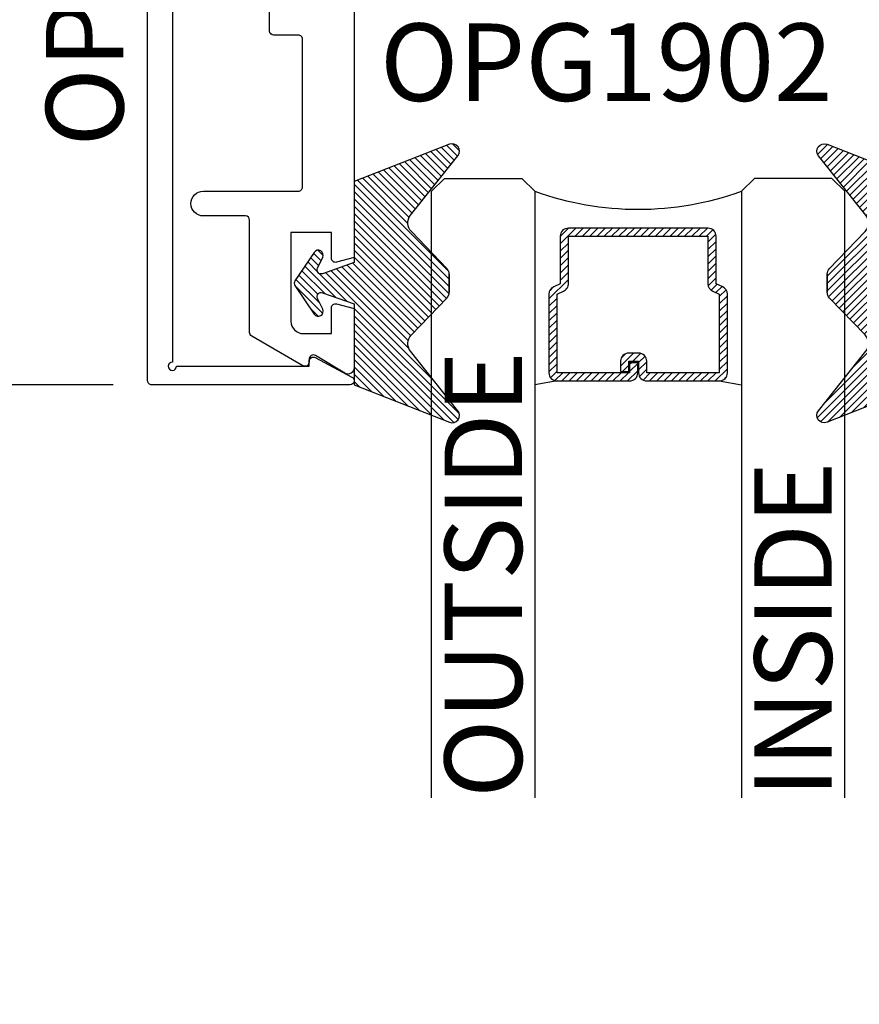
# Model space of a CAD drawing. Units: inches. Extents: x 0 to 538, y -3 to 43.
# Drawn here: x 15 to 17, y 6 to 9 of the extents above; entities that cross this region are included whole.
import ezdxf
from ezdxf.enums import TextEntityAlignment as Align

# ---------------------------------------------------------------- set-up
doc = ezdxf.new("R2010")
doc.units = ezdxf.units.IN
doc.header["$LTSCALE"] = 0.25
doc.header["$MEASUREMENT"] = 0
for name, color, linetype in [('Arcadia-Dim', 4, 'Continuous'), ('Arcadia-Profile', 6, 'Continuous'), ('Arcadia-Shade', 8, 'Continuous'), ('Arcadia-Text', 3, 'Continuous')]:
    doc.layers.add(name, color=color, linetype=linetype)
doc.styles.get("Standard").update_dxf_attribs({"font": 'ARIALN.TTF'})
doc.dimstyles.new('Arcadia-2', dxfattribs={"dimscale": 2, "dimtxt": 0.0938, "dimasz": 0.0938, "dimexe": 0.0546, "dimexo": 0.0469, "dimgap": 0.0469, "dimtad": 0, "dimtih": 1, "dimdec": 4, "dimzin": 3, "dimdsep": 46, "dimlunit": 4, "dimtxsty": 'Standard', "dimblk": 'ARCHTICK', "dimcen": 0.0469, "dimdle": 0.0546, "dimclrd": 256, "dimclre": 256, "dimclrt": 256, "dimadec": 0, "dimazin": 0, "dimtfac": 0.75, "dimtdec": 4, "dimtix": 1, "dimtmove": 2, "dimatfit": 3, "dimfxl": 1, "dimtolj": 1, "dimtzin": 3, "dimlwd": -3, "dimlwe": -3, "dimarcsym": 0})

# ---------------------------------------------------------------- blocks, each defined once
blk = doc.blocks.new('*U34')
at = {"layer": 'Arcadia-Shade'}
h = blk.add_hatch(dxfattribs=at)
h.set_pattern_fill('ANSI31', color=256, scale=0.1, style=0)
h.set_pattern_definition([(45, (-0.9210432446659216, -0.3140857499999963), (-0.008838834764831846, 0.008838834764831846), [])])
edge = h.paths.add_edge_path()
edge.add_arc((-0.3450000000000006, 0.02193942174034344), 0.02000000000000124, 136.098280220516, 179.9999999999993, ccw=False)
edge.add_line((-0.3594106059667047, 0.03580789085818203), (-0.2733840910499497, 0.1251972963232379))
edge.add_arc((-0.2950000000000068, 0.1459999999999975), 0.03000000000000377, 316.098280220515, 398.5202810244234)
edge.add_line((-0.2715283673225011, 0.1646837485385664), (-0.3860829796064989, 0.3085940444566208))
edge.add_arc((-0.3719999999999981, 0.3198042935797606), 0.01799999999999937, 68.54785969859108, 218.520281024425, ccw=False)
edge.add_line((-0.3654169695752215, 0.3365573145141009), (-0.1350000000000014, 0.2460159174106255))
edge.add_line((-0.1350000000000014, 0.2460159174106255), (-0.1350000000000014, 0.04999999999999716))
edge.add_line((-0.1350000000000014, 0.04999999999999716), (-0.05831389333548903, 0.0230650590377568))
edge.add_arc((-0.05499999999999924, 0.03249999999999678), 0.00999999999999788, 250.6468759125041, 386.2911593663202)
edge.add_line((-0.04603445215216678, 0.03692932859338249), (-0.05875865741740133, 0.06268480568793855))
edge.add_arc((-0.04799999999999987, 0.06799999999999579), 0.01199999999999721, 33.84073073157168, 206.2911593662909, ccw=False)
edge.add_line((-0.0380329344369697, 0.07468263451507973), (0.008305887969195236, 0.00556886209590246))
edge.add_arc((1.717376241217039e-16, 0), 0.009999999999999922, -33.84073073155753, 33.84073073155753, ccw=False)
edge.add_line((0.008305887969195236, -0.00556886209590246), (-0.03803293443696615, -0.0746826345150815))
edge.add_arc((-0.0479999999999998, -0.06799999999999563), 0.01200000000000118, 153.7088406337099, 326.1592692684298, ccw=False)
edge.add_line((-0.05875865741740488, -0.06268480568793677), (-0.04603445215216678, -0.03692932859338427))
edge.add_arc((-0.05500000000000093, -0.03249999999999884), 0.009999999999999263, 333.7088406336856, 469.3531240874829)
edge.add_line((-0.05831389333548903, -0.0230650590377568), (-0.1350000000000014, -0.04999999999999716))
edge.add_line((-0.1350000000000014, -0.04999999999999716), (-0.1350000000000014, -0.2460159174106256))
edge.add_line((-0.1350000000000014, -0.2460159174106256), (-0.3654169695752215, -0.336557314514101))
edge.add_arc((-0.3719999999999981, -0.3198042935797608), 0.01799999999999934, 141.479718975575, 291.45214030140886, ccw=False)
edge.add_line((-0.3860829796064989, -0.3085940444566209), (-0.2715283673225011, -0.1646837485385664))
edge.add_arc((-0.2950000000000069, -0.1459999999999975), 0.0300000000000038, 321.4797189755766, 403.9017197794849)
edge.add_line((-0.2733840910499497, -0.1251972963232379), (-0.3594106059667047, -0.03580789085818203))
edge.add_arc((-0.3450000000000006, -0.02193942174034344), 0.02000000000000124, 180.0000000000007, 223.901719779484, ccw=False)
edge.add_line((-0.3650000000000018, -0.02193942174034369), (-0.3650000000000018, 0.02193942174034369))
edge.add_line((-0.3650000000000018, 0.02193942174034369), (-0.3650000000000018, -0.02193942174034369))
at = {"layer": 'Arcadia-Profile'}
blk.add_lwpolyline([(-0.3650000000000018, 0.02193942174034369, -0.1939353151198207), (-0.3594106059667047, 0.03580789085818203), (-0.2733840910499497, 0.1251972963232379, 0.3759848520665116), (-0.2715283673225011, 0.1646837485385664), (-0.3860829796064989, 0.3085940444566208, -0.7671358190294089), (-0.3654169695752215, 0.3365573145141009), (-0.1350000000000014, 0.2460159174106255), (-0.1350000000000014, 0.04999999999999716), (-0.05831389333548903, 0.0230650590377568, 0.672252621562377), (-0.04603445215216678, 0.03692932859338249), (-0.05875865741740133, 0.06268480568793855, -0.9361962544649584), (-0.0380329344369697, 0.07468263451507973), (0.008305887969195236, 0.00556886209590246, -0.3042115250171803), (0.008305887969195236, -0.00556886209590246), (-0.03803293443696615, -0.0746826345150815, -0.9361962544649663), (-0.05875865741740488, -0.06268480568793677), (-0.04603445215216678, -0.03692932859338427, 0.6722526215622582), (-0.05831389333548903, -0.0230650590377568), (-0.1350000000000014, -0.04999999999999716), (-0.1350000000000014, -0.2460159174106256), (-0.3654169695752215, -0.336557314514101, -0.7671358190294089), (-0.3860829796064989, -0.3085940444566209), (-0.2715283673225011, -0.1646837485385664, 0.3759848520665113), (-0.2733840910499497, -0.1251972963232379), (-0.3594106059667047, -0.03580789085818203, -0.1939353151198205), (-0.3650000000000018, -0.02193942174034369), (-0.3650000000000018, 0.02193942174034369), (-0.3650000000000018, -0.02193942174034369)], format="xyb", dxfattribs=at)
blk = doc.blocks.new('_ArchTick')
at = {"color": 0, "linetype": 'ByBlock', "lineweight": -3, "const_width": 0.15}
blk.add_lwpolyline([(-0.5, -0.5), (0.5, 0.5)], dxfattribs=at)
blk = doc.blocks.new('*D364')
at = {"layer": 'Arcadia-Dim', "lineweight": -3, "transparency": 16777216}
for p, q in [((14.49999898504482, 10.315095748008), (14.49999898504482, 9.33913367433815)), ((14.91622157978289, 10.205895748008), (14.39079898504482, 10.205895748008)), ((14.49999898504482, 7.846695748008001), (14.49999898504482, 8.82265782167785)), ((14.91619899328627, 7.955895748008001), (14.39079898504482, 7.955895748008001))]:
    blk.add_line(p, q, dxfattribs=at)
at = {"layer": 'Defpoints', "color": 0, "lineweight": -3, "transparency": 16777216}
for p in [(14.49999898504482, 10.205895748008), (15.01002157978289, 10.205895748008), (15.00999899328627, 7.955895748008001)]:
    blk.add_point(p, dxfattribs=at)
at = {"layer": 'Arcadia-Dim', "lineweight": -3, "transparency": 16777216, "xscale": 0.1876, "yscale": 0.1876, "zscale": 0.1876}
for p, rotation in [((14.49999898504482, 10.205895748008), 90), ((14.49999898504482, 7.955895748008001), 270)]:
    blk.add_blockref('_ArchTick', p, dxfattribs=dict(at, rotation=rotation))
at = {"layer": 'Arcadia-Dim', "lineweight": -3, "transparency": 16777216, "insert": (14.49999898504482, 9.080895748007995), "char_height": 0.1876, "attachment_point": 5}
blk.add_mtext('\\A1;2{\\H0.75x;\\S1/4;}"', dxfattribs=at)
blk = doc.blocks.new('*D366')
at = {"layer": 'Arcadia-Dim', "lineweight": -3, "transparency": 16777216}
for p, q in [((14.49999898504483, 8.065095748007987), (14.49999898504483, 7.686796707993446)), ((14.91622157978289, 7.955895748007987), (14.39079898504483, 7.955895748007987)), ((14.49999898504483, 6.643495758019832), (14.49999898504483, 6.912594798034373))]:
    blk.add_line(p, q, dxfattribs=at)
blk.add_solid([(14.46873231837816, 6.643495758019832), (14.53126565171149, 6.643495758019832), (14.49999898504483, 6.455895758019833)], dxfattribs=at)
at = {"layer": 'Defpoints', "color": 0, "lineweight": -3, "transparency": 16777216}
for p in [(15.01002157978289, 7.955895748007987), (14.49999898504483, 6.455895758019833), (16.87499898504466, 6.455895758019833)]:
    blk.add_point(p, dxfattribs=at)
at = {"layer": 'Arcadia-Dim', "lineweight": -3, "transparency": 16777216, "xscale": 0.1876, "yscale": 0.1876, "zscale": 0.1876, "rotation": 90}
blk.add_blockref('_ArchTick', (14.49999898504483, 7.955895748007987), dxfattribs=at)
at = {"layer": 'Arcadia-Dim', "lineweight": -3, "transparency": 16777216, "insert": (14.49999898504482, 7.299695753013903), "char_height": 0.1876, "attachment_point": 5, "rotation": 90}
blk.add_mtext('\\A1;D.L.O.', dxfattribs=at)
blk = doc.blocks.new('*U345')
at = {"layer": 'Arcadia-Shade', "lineweight": -3}
h = blk.add_hatch(dxfattribs=at)
h.set_pattern_fill('ANSI31', color=256, scale=0.1, style=0)
h.set_pattern_definition([(45, (-12.49009266438067, -10.79891664900023), (-0.008838834764831844, 0.008838834764831846), [])])
edge = h.paths.add_edge_path()
edge.add_line((0.4990101755819475, 0.4231735081145906), (0.5229919129157176, 0.4231735081145942))
edge.add_arc((0.5229919129157188, 0.4428585081146329), 0.0196850000000387, 269.9999999999964, 359.9999999999984)
edge.add_line((0.5426769129157575, 0.4428585081146323), (0.5426769129157575, 0.4678350471943489))
edge.add_line((0.5426769129157575, 0.4678350471943489), (0.5229919129157176, 0.4678350471943489))
edge.add_line((0.5229919129157176, 0.4678350471943489), (0.5229919129157176, 0.4428585081146323))
edge.add_line((0.5229919129157176, 0.4428585081146323), (0.4990101755819475, 0.4428585081146323))
edge.add_line((0.4990101755819475, 0.4428585081146323), (0.4990101755819475, 0.4709398485059637))
edge.add_arc((0.4793251755819324, 0.4709398485059975), 0.01968500000001505, 359.9999999999018, 449.9999999999018)
edge.add_line((0.4793251755819662, 0.4906248485060125), (0.3036396249998071, 0.490624848506009))
edge.add_arc((0.3036396249998071, 0.4709398485059708), 0.01968500000003814, 90, 180)
edge.add_line((0.283954624999769, 0.4709398485059708), (0.283954624999769, 0.2804493590514383))
edge.add_arc((0.303639624999787, 0.2804493590514366), 0.01968500000001799, 179.999999999995, 245.4529343159603)
edge.add_line((0.2954616769582296, 0.2625434831770121), (0.3114055047094731, 0.2552616391696496))
edge.add_line((0.3114055047094731, 0.2552616391696496), (0.3114055047094731, 0.1403427404737307))
edge.add_arc((0.3310905047094527, 0.1403427404737325), 0.01968499999997952, 180.0000000000052, 270.0000000000052)
edge.add_line((0.3310905047094544, 0.120657740473753), (0.6689044952901374, 0.1206577404737494))
edge.add_arc((0.6689044952901383, 0.1403427404737316), 0.01968499999998219, 269.9999999999974, 359.9999999999974)
edge.add_line((0.6885894952901205, 0.1403427404737307), (0.6885894952901205, 0.2552616391696496))
edge.add_line((0.6885894952901205, 0.2552616391696496), (0.704533323041309, 0.2625434831770193))
edge.add_arc((0.6963553749997617, 0.2804493590514353), 0.01968500000000608, 294.547065684023, 359.9999999999882)
edge.add_line((0.7160403749997678, 0.2804493590514312), (0.716040374999766, 0.4709398485059708))
edge.add_arc((0.6963553749997844, 0.4709398485059705), 0.01968499999998163, 9.69435005780996e-13, 89.99999999999902)
edge.add_line((0.6963553749997847, 0.4906248485059521), (0.5206706869997985, 0.490624848506009))
edge.add_arc((0.5206706869997967, 0.470939848505969), 0.01968500000003992, 89.99999999999483, 179.9999999999948)
edge.add_line((0.5009856869997568, 0.4709398485059708), (0.5009856869997568, 0.4467743214448809))
edge.add_line((0.5009856869997568, 0.4467743214448809), (0.5206706869997985, 0.4467743214448809))
edge.add_line((0.5206706869997985, 0.4467743214448809), (0.5206706869997985, 0.4709398485059708))
edge.add_line((0.5206706869997985, 0.4709398485059708), (0.6963553749997847, 0.4709398485059708))
edge.add_line((0.6963553749997847, 0.4709398485059708), (0.6963553749997847, 0.2804493590514312))
edge.add_line((0.6963553749997847, 0.2804493590514312), (0.680411547248598, 0.2731675150440154))
edge.add_arc((0.6885894952901109, 0.2552616391696195), 0.0196849999999735, 114.5470656839565, 179.9999999999124)
edge.add_line((0.6689044952901374, 0.2552616391696496), (0.6689044952901374, 0.1403427404737307))
edge.add_line((0.6689044952901374, 0.1403427404737307), (0.3310905047094544, 0.1403427404737307))
edge.add_line((0.3310905047094544, 0.1403427404737307), (0.3310905047094544, 0.2552616391696496))
edge.add_arc((0.3114055047094884, 0.2552616391696172), 0.01968499999996604, 9.435834056275837e-11, 65.45293431605756)
edge.add_line((0.3195834527509939, 0.2731675150440083), (0.3036396249998071, 0.2804493590514312))
edge.add_line((0.3036396249998071, 0.2804493590514312), (0.3036396249998071, 0.4709398485059708))
edge.add_line((0.3036396249998071, 0.4709398485059708), (0.4793251755819662, 0.4709398485059708))
edge.add_line((0.4793251755819662, 0.4709398485059708), (0.4793251755819662, 0.4428585081146323))
edge.add_arc((0.4990101755819777, 0.4428585081146021), 0.0196850000000115, 179.9999999999121, 269.9999999999121)
at = {"layer": 'Arcadia-Profile'}
for p, q in [((0.3036401249998059, 0.4906248485060125), (0.2499984999997943, 0.5)), ((0.6963553749997847, 0.4906248485060125), (0.7499969999997981, 0.5)), ((0.7080073700573754, 0.2645833502219332), (0.7122213838292525, 0.2687973639938086))]:
    blk.add_line(p, q, dxfattribs=at)
for points in [[(-3.000000411362386e-06, 1.499999999997), (-1.500000205711949e-06, 0.03125), (0.03124849999979429, 0), (0.2187484999997943, 0), (0.2499984999997943, 0.03125), (0.2499969999995886, 1.499999999997)], [(0.9999984999997943, 1.499999999997), (1, 0.03125), (0.96875, 0), (0.78125, 0), (0.75, 0.03125), (0.7499984999997943, 1.499999999997)]]:
    blk.add_lwpolyline(points, dxfattribs=at)
blk.add_lwpolyline([(0.4990101755819475, 0.4231735081145906), (0.5229919129157176, 0.4231735081145942, 0.4142135623731049), (0.5426769129157575, 0.4428585081146323), (0.5426769129157575, 0.4678350471943489), (0.5229919129157176, 0.4678350471943489), (0.5229919129157176, 0.4428585081146323), (0.4990101755819475, 0.4428585081146323), (0.4990101755819475, 0.4709398485059637, 0.414213562373095), (0.4793251755819662, 0.4906248485060125), (0.3036396249998071, 0.490624848506009, 0.414213562373095), (0.283954624999769, 0.4709398485059708), (0.283954624999769, 0.2804493590514383, 0.2936188569408289), (0.2954616769582296, 0.2625434831770121), (0.3114055047094731, 0.2552616391696496), (0.3114055047094731, 0.1403427404737307, 0.414213562373095), (0.3310905047094544, 0.120657740473753), (0.6689044952901374, 0.1206577404737494, 0.414213562373095), (0.6885894952901205, 0.1403427404737307), (0.6885894952901205, 0.2552616391696496), (0.704533323041309, 0.2625434831770193, 0.2936188569408282), (0.7160403749997678, 0.2804493590514312), (0.716040374999766, 0.4709398485059708, 0.4142135623730852), (0.6963553749997847, 0.4906248485059521), (0.5206706869997985, 0.490624848506009, 0.414213562373095), (0.5009856869997568, 0.4709398485059708), (0.5009856869997568, 0.4467743214448809), (0.5206706869997985, 0.4467743214448809), (0.5206706869997985, 0.4709398485059708), (0.6963553749997847, 0.4709398485059708), (0.6963553749997847, 0.2804493590514312), (0.680411547248598, 0.2731675150440154, 0.2936188569407848), (0.6689044952901374, 0.2552616391696496), (0.6689044952901374, 0.1403427404737307), (0.3310905047094544, 0.1403427404737307), (0.3310905047094544, 0.2552616391696496, 0.293618856940819), (0.3195834527509939, 0.2731675150440083), (0.3036396249998071, 0.2804493590514312), (0.3036396249998071, 0.4709398485059708), (0.4793251755819662, 0.4709398485059708), (0.4793251755819662, 0.4428585081146323, 0.4142135623730945)], format="xyb", close=True, dxfattribs=at)
blk.add_arc((0.4999992499998971, -0.6625220109668888), 0.7374409998105559, 70.18348207574029, 109.8165179242614, dxfattribs=at)

msp = doc.modelspace()

# ---------------------------------------------------------------- linework, layer by layer
at = {"layer": 'Arcadia-Profile'}
msp.add_lwpolyline([(15.05999898504466, 9.978530645653045), (15.05999898504466, 8.010895748007975, 2.414213562371882), (15.06999898504465, 8.000895748007984), (15.39099898504466, 8.000895748007977), (15.39099898504466, 8.012895748007978, -0.5648404955009696), (15.40566872971659, 8.02173845600376), (15.49466872971659, 7.974738456003778, -0.7824240143075922), (15.48999898504465, 7.955895748007976), (15.00999898504466, 7.955895748007983, -0.4142135623735113), (14.99999898504464, 7.965895748007989), (14.99999898504465, 10.19589574800799, -0.4142135623735113), (15.00999898504466, 10.20589574800798), (15.48999898504465, 10.20589574800798, -0.7824240143074443), (15.4946687297166, 10.18705304001217), (15.40566872971659, 10.14005304001218, -0.564840495500966), (15.39099898504465, 10.14889574800797), (15.39099898504466, 10.16089574800796), (15.06999898504465, 10.16089574800798, 2.414213562373095), (15.05999898504466, 10.15089574800799), (15.05999898504466, 10.09853064565305, 0.9999999999999999), (15.05999898504466, 10.07853064565305), (15.05999898504466, 9.998530645653041, 1.000000000000355)], format="xyb", close=True, dxfattribs=at)
msp.add_lwpolyline([(15.49999898504465, 8.940895748007975), (15.49999898504465, 8.264100699863278), (15.45758717549567, 8.25273648974509, -0.4931454260313022), (15.44499898504465, 8.262395748007975), (15.44499898504465, 8.324895748007975), (15.34699898504465, 8.324895748007975), (15.34699898504465, 8.109895748007972, 0.4142135623730776), (15.37699898504465, 8.07989574800797), (15.44499898504465, 8.07989574800797), (15.44499898504465, 8.14239574800797, -0.4931454260313565), (15.45758717549567, 8.15205500627087), (15.49999898504465, 8.140690796152683), (15.49999898504465, 7.996895748007973, -0.5831827633969392), (15.477273413921, 7.984038238497448), (15.40614936579375, 8.026773878082935, 0.5831827633969741), (15.39099898504464, 8.018202205075909), (15.39099898504464, 8.010895748007982, -0.5773502691896356), (15.37599898504464, 8.002235493970133), (15.25199898504465, 8.073826927349643, -0.2679491924310872), (15.24699898504465, 8.082487181387492), (15.24699898504465, 8.354895748007976, 0.4142135623730399), (15.23699898504465, 8.364895748007989), (15.13499898504465, 8.364895748007989, -0.414213562373095), (15.10499898504465, 8.39489574800799, -0.4142135623730862), (15.13499898504465, 8.424895748007977), (15.36499898504465, 8.424895748007984, 0.414213562373147), (15.37499898504465, 8.434895748007975), (15.37499898504465, 8.792895748007979, 0.4142135623731468), (15.36499898504465, 8.80289574800797), (15.30499898504465, 8.802895748007984, -0.4142135623730821), (15.29499898504466, 8.812895748007975), (15.29499898504466, 9.07089574800797)], format="xyb", dxfattribs=at)

# ---------------------------------------------------------------- block references
at = {"layer": 'Arcadia-Profile', "lineweight": -3, "xscale": -1}
msp.add_blockref('*U34', (15.36499898504466, 8.20189574449391), dxfattribs=at)
at = {"layer": 'Arcadia-Profile', "lineweight": -3}
msp.add_blockref('*U34', (17.00999898504465, 8.20189574449391), dxfattribs=at)
at = {"layer": 'Arcadia-Profile', "lineweight": -3, "rotation": 180}
msp.add_blockref('*U345', (16.68749673504432, 8.455895744360134), dxfattribs=at)

# ---------------------------------------------------------------- texts
at = {"layer": 'Arcadia-Text', "lineweight": -3}
msp.add_text('OPG1912', height=0.1875, rotation=90, dxfattribs=at).set_placement((14.99999898504465, 9.08089574800799), align=Align.BOTTOM_CENTER)
msp.add_text('OPG1902', height=0.1875, dxfattribs=at).set_placement((15.56249898507735, 8.830895748007983), align=Align.TOP_LEFT)
for s, p in [('OUTSIDE', (15.90624823504453, 6.955895744360135)), ('INSIDE', (16.65624823504453, 6.955895744360135))]:
    msp.add_text(s, height=0.1875, rotation=90, dxfattribs=at).set_placement(p)

# ---------------------------------------------------------------- dimensions: what is measured, and where the dimension line sits
at = {"layer": 'Arcadia-Dim', "lineweight": -3}
dim = msp.add_linear_dim(base=(14.49999898504482, 10.205895748008), p1=(15.00999899328627, 7.955895748007998), p2=(15.01002157978288, 10.205895748008), angle=270, dimstyle='Arcadia-2', dxfattribs=at)
dim.commit()
dim.dimension.update_dxf_attribs({"geometry": '*D364', "text_midpoint": (14.49999898504482, 9.080895748007995)})
dim = msp.add_linear_dim(base=(14.49999898504483, 6.455895758019833), p1=(15.01002157978288, 7.955895748007983), p2=(16.87499898504466, 6.455895758019829), angle=90, text='D.L.O.', dimstyle='Arcadia-2', override={"dimblk1": 'ArchTick', "dimsah": 1, "dimse2": 1}, dxfattribs=at)
dim.commit()
dim.dimension.update_dxf_attribs({"geometry": '*D366', "text_midpoint": (14.49999898504482, 7.299695753013903), "text_rotation": 90})

doc.saveas('drawing.dxf')
